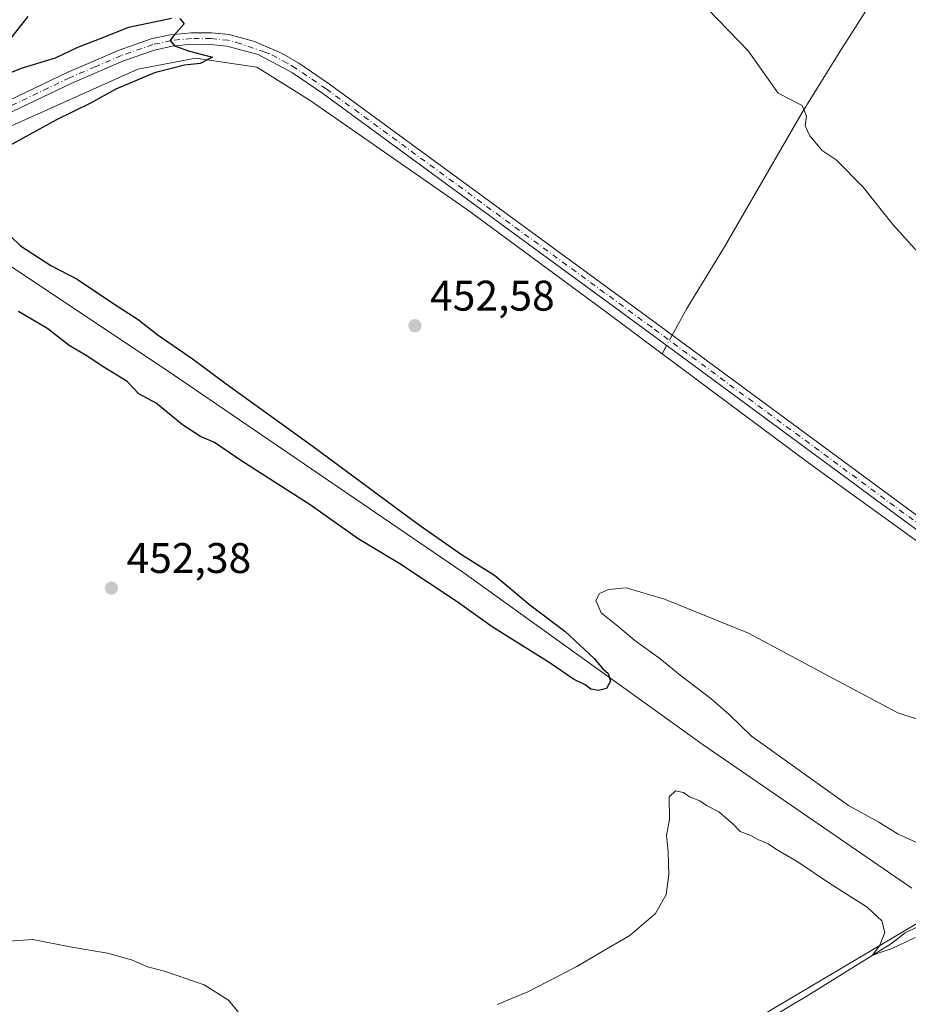
# Model space of a CAD drawing. Units: metres. Extents: x 638242 to 641702, y 4725187 to 4727569.
# Drawn here: x 639443 to 639651, y 4726659 to 4726889 of the extents above; entities that cross this region are included whole.
import ezdxf

# ---------------------------------------------------------------- set-up
doc = ezdxf.new("R2010")
doc.units = ezdxf.units.M
doc.header["$MEASUREMENT"] = 0
doc.linetypes.add('DGN Style 4', pattern=[2.6384748266838614, 1.318413404963828, -0.6592067024819142, 0.001648016756204785, -0.6592067024819142])
for name, color, linetype, lineweight in [('Corriente natural lineal', 142, 'Continuous', 13), ('Corriente natural lineal oculto', 9, 'DGN Style 4', 13), ('Cultivos herbáceos CxS', 92, 'Continuous', 0), ('Cultivos leñosos CxS', 92, 'Continuous', 0), ('Curva de nivel maestra', 30, 'Continuous', 30), ('Curva de nivel normal', 30, 'Continuous', 0), ('Pista no pavimentada Cxs', 111, 'Continuous', 0), ('Pista no pavimentada eje', 91, 'DGN Style 4', 0), ('Punto de cota en terreno', 7, 'Continuous', 0), ('Roquedo CxS', 135, 'Continuous', 0), ('Rótulo de punto de cota en terreno', 7, 'Continuous', 0)]:
    doc.layers.add(name, color=color, linetype=linetype, lineweight=lineweight)
doc.styles.add('Style-Arial', font='txt')

# ---------------------------------------------------------------- blocks, each defined once
blk = doc.blocks.new('*U13')
at = {"layer": 'Cultivos herbáceos CxS', "color": 92, "linetype": 'Continuous', "lineweight": 0}
blk.add_polyline3d([(639653.9193000002, 4726678.5285, 453.5123000000021), (639449.8570999998, 4726557.5941, 461.9951000000001)], dxfattribs=at)
blk = doc.blocks.new('5PATER')
at = {"layer": 'Roquedo CxS', "linetype": 'Continuous', "lineweight": 0}
h = blk.add_hatch(color=51, dxfattribs=at)
edge = h.paths.add_edge_path()
edge.add_ellipse((0, 0), major_axis=(-0.1095731443231308, -0.1110710700762829), ratio=0.9994222409660322, start_angle=0, end_angle=360)

msp = doc.modelspace()

# ---------------------------------------------------------------- linework, layer by layer
at = {"layer": 'Corriente natural lineal', "color": 142, "linetype": 'Continuous', "lineweight": 13, "extrusion": (-0.01462939335345302, -0.02674146787050001, 0.9995353294137437), "elevation": -135305.8015585623, "flags": 128}
msp.add_lwpolyline([(-1707482.206445678, 4451745.842938542), (-1707482.206445678, 4451743.651449366)], dxfattribs=at)
at = {"layer": 'Corriente natural lineal', "color": 142, "linetype": 'Continuous', "lineweight": 13}
for points in [[(639662.9401000004, 4726922.850099999, 458.9373999999953), (639650.9001000002, 4726906.290100001, 457.4519), (639643.4901000002, 4726895.2301, 456.5610000000015), (639635.4600999998, 4726882.630100001, 455.665599999993), (639626.1700999998, 4726867.630100001, 454.8009000000021), (639608.0201000003, 4726836.2601, 453.8399999999965), (639599.2100999998, 4726821.850099999, 453.3300000000018), (639595.7872000001, 4726815.5932, 453.2229999999981)], [(639593.4194999998, 4726811.265100001, 453.1442999999999), (639579.8601000002, 4726821.370100001, 452.7857999999979), (639547.9118999997, 4726844.883300001, 452.0567000000011), (639511.0900999998, 4726870.5001, 451.2139000000025), (639498.6700999998, 4726878.2301, 450.8662999999942), (639484.3800999997, 4726880.340100001, 449.9238999999943), (639470.7901, 4726877.7601, 449.2921000000061), (639439.8701, 4726863.9301, 447.7163), (639410.2500999998, 4726849.600099999, 446.7890000000043)], [(639651.8501000004, 4726686.2601, 452.7100999999967), (639603.0601000005, 4726719.800100001, 451.0760000000009), (639546.8501000004, 4726760.190099999, 449.7363000000041), (639477.6901000004, 4726807.370100001, 447.5957000000053), (639442.0100999996, 4726831.110099999, 447.3944000000047), (639428.7001, 4726840.3201, 447.3375999999989), (639419.1901000004, 4726845.9101, 446.8840000000055), (639412.7200999996, 4726848.2601, 446.7697999999946), (639410.2500999998, 4726849.600099999, 446.7890000000043)], [(639732.1300999997, 4726712.100099999, 456.178899999999), (639712.0401, 4726723.4001, 455.4309999999969), (639683.4501, 4726745.4301, 454.7333000000072), (639627.6700999998, 4726785.7401, 453.6147999999957), (639593.4194999998, 4726811.265100001, 453.1442999999999)], [(639447.4600999998, 4726556.780099999, 462.3798999999999), (639449.8800999997, 4726557.700099999, 461.9789000000019), (639453.2301000003, 4726559.440099999, 461.5016000000033), (639464.5000999998, 4726565.280099999, 460.9299000000028), (639526.7001, 4726601.5101, 456.9599000000017), (639589.0900999998, 4726638.2401, 455.6649999999936), (639627.5000999998, 4726661.190099999, 455.6235000000015), (639647.1001000004, 4726673.370100001, 455.0795000000071), (639650.2401000002, 4726675.8301, 454.4511000000057), (639660.0900999998, 4726680.590100001, 453.2746000000043)]]:
    msp.add_polyline3d(points, dxfattribs=at)
at = {"layer": 'Corriente natural lineal oculto', "color": 9, "linetype": 'DGN Style 4', "lineweight": 13, "extrusion": (-0.002082097265354579, -0.003806106701355006, 0.9999905891670958), "elevation": -18869.24641001521, "flags": 128}
msp.add_lwpolyline([(639595.3444744879, 4726778.012071248), (639594.0280525645, 4726775.605653817)], dxfattribs=at)
at = {"layer": 'Cultivos herbáceos CxS', "color": 92, "linetype": 'Continuous', "lineweight": 0}
msp.add_polyline3d([(639505.4937000005, 4726463.7391, 464.7949999999983), (639754.3349000001, 4726607.749100001, 456.3856999999989), (639653.9193000002, 4726678.5285, 453.5123000000021), (639449.8570999998, 4726557.5941, 461.9951000000001)], dxfattribs=at)
at = {"layer": 'Cultivos leñosos CxS', "color": 92, "linetype": 'Continuous', "lineweight": 0}
for points in [[(639449.8570999998, 4726557.5941, 461.9951000000001), (639653.9193000002, 4726678.5285, 453.5123000000021)], [(639505.4937000005, 4726463.7391, 464.7949999999983), (639754.3349000001, 4726607.749100001, 456.3856999999989), (639653.9193000002, 4726678.5285, 453.5123000000021), (639449.8570999998, 4726557.5941, 461.9951000000001)]]:
    msp.add_polyline3d(points, dxfattribs=at)
at = {"layer": 'Curva de nivel maestra', "color": 30, "linetype": 'Continuous', "lineweight": 30, "elevation": 450, "flags": 128}
for points in [[(639445.1299999999, 4726890.0801), (639441.0300000003, 4726884.9801), (639438.2800000003, 4726880.6501), (639436.5, 4726876.9801), (639435.25, 4726875.220100001), (639436.8799999999, 4726875.9101), (639440.0899999999, 4726876.620100001), (639443.8799999999, 4726878.090100001), (639451.5800000001, 4726880.4801), (639456.7800000003, 4726882.920100001), (639461.8600000005, 4726884.880100001), (639468.7100000001, 4726887.5801), (639478.7000000002, 4726889.7501)], [(639480.6600000003, 4726889.6801), (639481.6500000004, 4726888.4001), (639479.2100000001, 4726885.700099999), (639478.4199999999, 4726884.5001), (639479.4299999997, 4726883.2301), (639482.9400000004, 4726881.9801), (639488.2800000003, 4726880.5701), (639485.3600000005, 4726879.140100001), (639481.7199999997, 4726878.7601), (639474.7400000002, 4726876.920100001), (639465.7000000002, 4726873.1501), (639459.9100000003, 4726869.9301), (639451.6299999999, 4726865.880100001), (639439.1799999997, 4726859.040100001)], [(639438.6600000003, 4726841.0601), (639443.3899999997, 4726836.470100001), (639450.4900000002, 4726831.9001), (639456.5999999996, 4726828.6801), (639465.1699999999, 4726822.920100001), (639470.8799999999, 4726819.290100001), (639475.5499999998, 4726815.630100001), (639483.8200000003, 4726809.9101), (639491.4400000004, 4726804.200099999), (639511.8300000001, 4726789.590100001), (639536.3799999999, 4726771.380100001), (639546.7599999999, 4726764.140100001), (639554.2300000006, 4726759.470100001), (639562.5, 4726752.520099999), (639570.6900000004, 4726746.360099999), (639577.54, 4726739.9901), (639579.5300000003, 4726737.5601), (639580.8399999999, 4726736.460100001), (639581.3399999999, 4726734.670100001), (639580.4000000004, 4726732.970100001), (639578.5599999997, 4726732.5101), (639576.7699999996, 4726732.780099999), (639575.4299999997, 4726733.860099999), (639572.7300000006, 4726735.1801), (639567.0199999996, 4726739.020099999), (639553.7000000002, 4726747.370100001), (639545.4800000006, 4726753.270099999), (639532.0999999996, 4726762.1601), (639522.3099999997, 4726767.950099999), (639511.0899999999, 4726775.950099999), (639494.8700000001, 4726786.300100001), (639488.7300000006, 4726790.4801), (639485.4699999997, 4726791.9001), (639481.2300000006, 4726794.640100001), (639475.1399999997, 4726799.6601), (639471.0499999998, 4726801.850099999), (639468.3600000005, 4726804.7301), (639462.8399999999, 4726808.130100001), (639458.7699999996, 4726810.850099999), (639454.7400000002, 4726813.210100001), (639449.7800000003, 4726817.0601), (639442.9299999997, 4726821.140100001)]]:
    msp.add_lwpolyline(points, dxfattribs=at)
at = {"layer": 'Curva de nivel normal', "color": 30, "linetype": 'Continuous', "lineweight": 0, "elevation": 455, "flags": 128}
for points in [[(639604.1100000005, 4726891.840100001), (639613.5300000003, 4726882.110099999), (639620.5499999998, 4726872.170100001), (639626.1799999997, 4726869.3101), (639627.2199999997, 4726866.790100001), (639626.9100000003, 4726864.540100001), (639627.9400000004, 4726862.220100001), (639630.8499999996, 4726858.790100001), (639634.1200000001, 4726856.5601), (639640.4500000002, 4726850.220100001), (639647.3499999996, 4726841.450099999), (639654.0300000003, 4726834.140100001)], [(639659.5999999996, 4726723.7401), (639648.6799999997, 4726727.220100001), (639636.9400000004, 4726733.4001), (639613.6600000003, 4726745.890100001), (639593.9800000006, 4726753.880100001), (639585.0300000003, 4726756.5001), (639580.9299999997, 4726756.130100001), (639578.75, 4726755.1501), (639577.9600000001, 4726753.5101), (639579.2000000002, 4726750.670100001), (639583.1100000005, 4726747.5601), (639587.0599999997, 4726744.170100001), (639592.9100000003, 4726740.020099999), (639597.6699999999, 4726736.110099999), (639604.8300000001, 4726730.610099999), (639609.0999999996, 4726726.880100001), (639614.3600000005, 4726721.800100001), (639637.0499999998, 4726705.5801), (639644.0800000001, 4726701.7301), (639648.6399999997, 4726698.920100001), (639658.6100000005, 4726694.4101)], [(639652.5800000001, 4726674.780099999), (639647.2199999997, 4726672.1601), (639644.3899999997, 4726671.220100001), (639642.5599999997, 4726670.5101), (639644.2800000003, 4726672.780099999), (639645.54, 4726675.950099999), (639644.79, 4726678.640100001), (639641.4000000004, 4726681.800100001), (639632.4100000003, 4726687.540100001), (639625.04, 4726692.5001), (639620.1699999999, 4726695.300100001), (639618.2000000002, 4726696.6601), (639615.8399999999, 4726697.630100001), (639614.1500000004, 4726698.620100001), (639611.7000000002, 4726699.5001), (639610.0800000001, 4726701.210100001), (639606.6799999997, 4726704.130100001), (639603.8399999999, 4726705.630100001), (639602.2400000002, 4726706.690099999), (639599.8099999997, 4726707.600099999), (639598.4299999997, 4726708.640100001), (639596.5800000001, 4726709.040100001), (639595.0599999997, 4726707.600099999), (639595.1500000004, 4726702.350099999), (639594.4699999997, 4726698.5801), (639594.8300000001, 4726694.700099999), (639595.04, 4726689.5001), (639594.3600000005, 4726684.780099999), (639591.8600000005, 4726680.350099999), (639585.8600000005, 4726675.200099999), (639579.9299999997, 4726671.770099999), (639573.4600000001, 4726667.940099999), (639561.9900000002, 4726662.050100001), (639554.8899999997, 4726659.090100001)], [(639494.4600000001, 4726657.140100001), (639492.0300000003, 4726660.110099999), (639486.3300000001, 4726663.6801), (639477.0700000003, 4726666.840100001), (639473.0899999999, 4726667.850099999), (639469.3399999999, 4726669.5101), (639463.7400000002, 4726671.050100001), (639454.9100000003, 4726672.5601), (639446.25, 4726674.280099999), (639437.1600000003, 4726673.670100001)]]:
    msp.add_lwpolyline(points, dxfattribs=at)
at = {"layer": 'Pista no pavimentada Cxs', "color": 111, "linetype": 'Continuous', "lineweight": 0}
for points in [[(639397.9402999999, 4726850.6198, 447.0270000000019), (639405.3101000005, 4726854.040100001, 448.7005000000063), (639414.5201000003, 4726858.3201, 447.4977000000072), (639438.8701, 4726869.6501, 449.7402000000002), (639454.2701000003, 4726877.0001, 449.0175000000018), (639466.4501, 4726882.2501, 449.5051999999997), (639473.9700999996, 4726884.870100001, 449.8119000000006), (639478.4001000002, 4726885.850099999, 450.0158999999985), (639483.3201000001, 4726886.3301, 450.2538000000059), (639488.0100999996, 4726886.3201, 450.5173999999971), (639492.1501000002, 4726885.880100001, 450.741599999994), (639498.1001000004, 4726884.2601, 451.084400000007), (639504.4200999998, 4726881.520099999, 451.3631000000024), (639508.4402000001, 4726879.200099999, 451.5037000000011), (639515.6601, 4726874.290100001, 451.6784000000043), (639591.8000999996, 4726818.530099999, 453.3558000000049), (639661.7701000003, 4726766.9901, 454.4536999999983)], [(639438.8701, 4726869.6501, 449.7402000000002), (639454.2701000003, 4726877.0001, 449.0175000000018), (639466.4501, 4726882.2501, 449.5051999999997), (639473.9700999996, 4726884.870100001, 449.8119000000006), (639478.4001000002, 4726885.850099999, 450.0158999999985), (639483.3201000001, 4726886.3301, 450.2538000000059), (639488.0100999996, 4726886.3201, 450.5173999999971), (639492.1501000002, 4726885.880100001, 450.741599999994), (639498.1001000004, 4726884.2601, 451.084400000007), (639504.4200999998, 4726881.520099999, 451.3631000000024), (639508.4402000001, 4726879.200099999, 451.5037000000011), (639515.6601, 4726874.290100001, 451.6784000000043), (639591.8000999996, 4726818.530099999, 453.3558000000049), (639661.7701000003, 4726766.9901, 454.4536999999983)], [(639660.1700999998, 4726764.790100001, 454.4297999999981), (639590.1901000004, 4726816.340100001, 453.3377999999939), (639514.0900999998, 4726872.0701, 451.6095999999961), (639506.9901000002, 4726876.9001, 451.4162999999971), (639498.9901999999, 4726881.210100001, 451.0868000000046), (639491.6501000002, 4726883.200099999, 450.6027999999933), (639487.8601000002, 4726883.600099999, 450.4094999999944), (639483.4501, 4726883.610099999, 450.1631999999955), (639478.8300999999, 4726883.1601, 449.9097000000039), (639474.7100999998, 4726882.2501, 449.6852000000072), (639467.4402000001, 4726879.720100001, 449.4621000000043), (639455.3902000004, 4726874.520099999, 448.879700000005), (639440.0301000001, 4726867.190099999, 448.8429000000033)], [(639660.1700999998, 4726764.790100001, 454.4297999999981), (639590.1901000004, 4726816.340100001, 453.3377999999939), (639514.0900999998, 4726872.0701, 451.6095999999961), (639506.9901000002, 4726876.9001, 451.4162999999971), (639498.9901999999, 4726881.210100001, 451.0868000000046), (639491.6501000002, 4726883.200099999, 450.6027999999933), (639487.8601000002, 4726883.600099999, 450.4094999999944), (639483.4501, 4726883.610099999, 450.1631999999955), (639478.8300999999, 4726883.1601, 449.9097000000039), (639474.7100999998, 4726882.2501, 449.6852000000072), (639467.4402000001, 4726879.720100001, 449.4621000000043), (639455.3902000004, 4726874.520099999, 448.879700000005), (639440.0301000001, 4726867.190099999, 448.8429000000033)]]:
    msp.add_polyline3d(points, dxfattribs=at)
at = {"layer": 'Pista no pavimentada eje', "color": 91, "linetype": 'DGN Style 4', "lineweight": 0}
msp.add_polyline3d([(639660.9700999996, 4726765.890100001, 454.4554999999964), (639590.9951, 4726817.4351, 453.3698000000004), (639514.8750999998, 4726873.1801, 451.6545000000042), (639507.7150999998, 4726878.050100001, 451.4786000000022), (639505.7050999999, 4726879.210100001, 451.3886000000057), (639501.7050999999, 4726881.3651, 451.2385000000068), (639500.4061000004, 4726881.814900001, 451.1717999999965), (639494.8750999998, 4726883.7301, 450.8439999999973), (639491.9001000002, 4726884.540100001, 450.6717999999965), (639487.9351000005, 4726884.960100001, 450.4633000000031), (639483.3850999996, 4726884.970100001, 450.2084999999934), (639478.6151000002, 4726884.505100001, 449.9619999999995), (639474.3400999998, 4726883.5601, 449.7255000000005), (639466.9451000001, 4726880.985099999, 449.4720999999991), (639460.8551000003, 4726878.360099999, 449.1698000000034), (639454.8300999999, 4726875.7601, 448.930600000007), (639439.4501, 4726868.420100001, 449.0960000000051), (639427.2701000003, 4726862.7501, 448.2271000000038), (639415.0950999996, 4726857.085100001, 447.1368999999977), (639411.0151000004, 4726855.1951, 447.8606), (639406.4101, 4726853.0551, 447.7602999999945), (639395.4467000002, 4726847.964299999, 447.0939999999973), (639394.9336999999, 4726847.7259, 447.1083999999974)], dxfattribs=at)

# ---------------------------------------------------------------- block references
at = {"layer": 'Cultivos herbáceos CxS', "color": 92, "linetype": 'Continuous', "lineweight": 0}
msp.add_blockref('*U13', (0, 0), dxfattribs=at)
at = {"layer": 'Punto de cota en terreno', "color": 7, "linetype": 'Continuous', "lineweight": 0, "xscale": 10, "yscale": 10, "zscale": 10}
for p in [(639535.6299999999, 4726817.800000001, 452.5800000000018), (639464.6500000004, 4726756.449999999, 452.3800000000047)]:
    msp.add_blockref('5PATER', p, dxfattribs=at)

# ---------------------------------------------------------------- texts
at = {"layer": 'Rótulo de punto de cota en terreno', "color": 7, "linetype": 'Continuous', "lineweight": 0, "style": 'Style-Arial'}
for s, p in [('452,58', (639539.1578000003, 4726821.3278)), ('452,38', (639468.1777999997, 4726759.977800001))]:
    msp.add_text(s, height=7.000000000000002, dxfattribs=at).set_placement(p)

doc.saveas('drawing.dxf')
